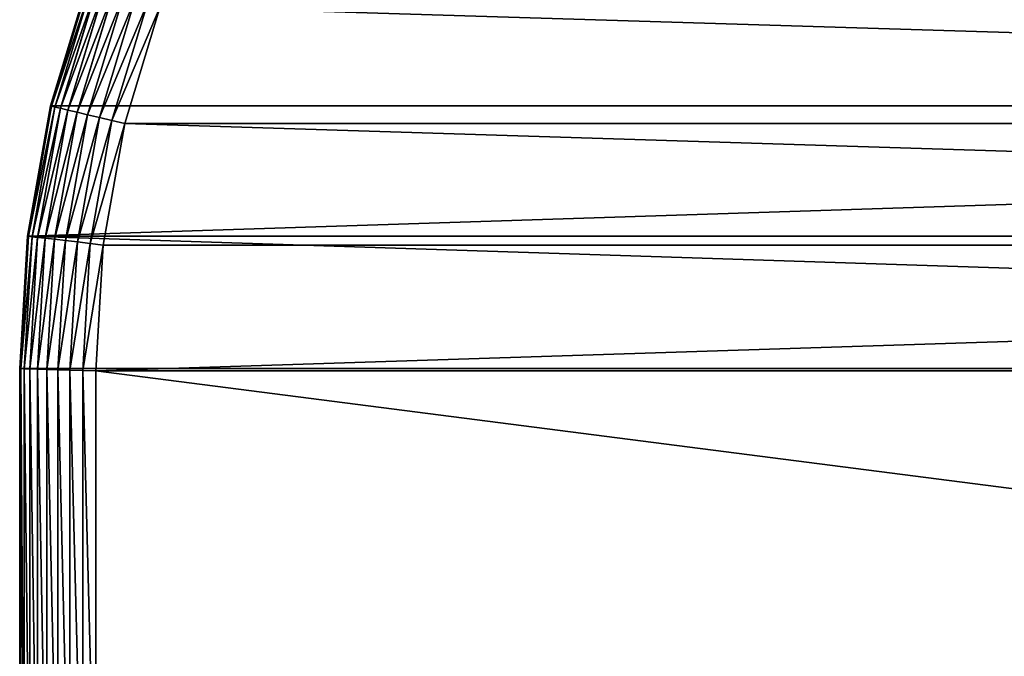
# Model space of a CAD drawing. Extents: x -11 to 149, y -15 to 85.
# Drawn here: x -11 to 28, y 34 to 59 of the extents above; entities that cross this region are included whole.
import ezdxf

# ---------------------------------------------------------------- set-up
doc = ezdxf.new("R2010")
doc.units = 0
doc.layers.get('0').update_dxf_attribs({"color": 13, "linetype": 'CONTINUOUS'})

# ---------------------------------------------------------------- blocks, each defined once
blk = doc.blocks.new('KOMPONENT_2')
at = {"color": 31}
blk.add_line((59.94, 160, 4), (39.96, 160, 4), dxfattribs=at)
for p, q in [((59.94, 160, 3), (39.96, 160, 3)), ((59.939, 159.954, 2.479), (59.94, 160, 3)), ((65.156, 159.696, 3), (59.94, 160, 3)), ((59.94, 160, 3), (59.94, 160, 4)), ((39.961, 159.954, 2.479), (59.939, 159.954, 2.479)), ((39.965, 159.819, 1.974), (59.935, 159.819, 1.974)), ((59.928, 159.598, 1.5), (59.935, 159.819, 1.974)), ((59.935, 159.819, 1.974), (59.939, 159.954, 2.479)), ((59.935, 159.819, 1.974), (65.135, 159.516, 1.974)), ((59.939, 159.954, 2.479), (65.151, 159.65, 2.479)), ((65.151, 159.65, 2.479), (65.135, 159.516, 1.974)), ((65.156, 159.696, 3), (65.151, 159.65, 2.479)), ((65.151, 159.65, 2.479), (70.272, 158.744, 2.479)), ((70.282, 158.788, 3), (65.156, 159.696, 3)), ((65.156, 159.696, 3), (65.156, 159.696, 4)), ((39.972, 159.598, 1.5), (59.928, 159.598, 1.5)), ((39.98, 159.298, 1.072), (59.92, 159.298, 1.072)), ((59.909, 158.928, 0.702), (59.92, 159.298, 1.072)), ((59.92, 159.298, 1.072), (59.928, 159.598, 1.5)), ((59.92, 159.298, 1.072), (65.074, 158.998, 1.072)), ((59.928, 159.598, 1.5), (65.109, 159.296, 1.5)), ((65.109, 159.296, 1.5), (65.074, 158.998, 1.072)), ((65.135, 159.516, 1.974), (65.109, 159.296, 1.5)), ((65.109, 159.296, 1.5), (70.189, 158.397, 1.5)), ((65.135, 159.516, 1.974), (70.24, 158.612, 1.974)), ((39.991, 158.928, 0.702), (59.909, 158.928, 0.702)), ((59.896, 158.5, 0.402), (59.909, 158.928, 0.702)), ((59.909, 158.928, 0.702), (65.031, 158.63, 0.702)), ((65.074, 158.998, 1.072), (65.031, 158.63, 0.702)), ((65.074, 158.998, 1.072), (70.119, 158.105, 1.072)), ((40.004, 158.5, 0.402), (59.896, 158.5, 0.402)), ((59.882, 158.026, 0.181), (59.896, 158.5, 0.402)), ((59.896, 158.5, 0.402), (64.981, 158.203, 0.402)), ((65.031, 158.63, 0.702), (64.981, 158.203, 0.402)), ((65.031, 158.63, 0.702), (70.033, 157.744, 0.702)), ((70.189, 158.397, 1.5), (70.24, 158.612, 1.974)), ((70.24, 158.612, 1.974), (70.272, 158.744, 2.479)), ((70.24, 158.612, 1.974), (75.169, 157.123, 1.974)), ((70.272, 158.744, 2.479), (70.282, 158.788, 3)), ((70.272, 158.744, 2.479), (75.216, 157.251, 2.479)), ((70.282, 158.788, 3), (70.282, 158.788, 4)), ((75.232, 157.293, 3), (70.282, 158.788, 3)), ((64.981, 158.203, 0.402), (64.926, 157.732, 0.181)), ((64.981, 158.203, 0.402), (69.934, 157.327, 0.402)), ((70.033, 157.744, 0.702), (70.119, 158.105, 1.072)), ((70.119, 158.105, 1.072), (70.189, 158.397, 1.5)), ((70.119, 158.105, 1.072), (74.989, 156.634, 1.072)), ((70.189, 158.397, 1.5), (75.093, 156.916, 1.5)), ((40.018, 158.026, 0.181), (59.882, 158.026, 0.181)), ((59.868, 157.521, 0.046), (59.882, 158.026, 0.181)), ((59.882, 158.026, 0.181), (64.926, 157.732, 0.181)), ((64.926, 157.732, 0.181), (64.867, 157.229, 0.046)), ((64.926, 157.732, 0.181), (69.823, 156.865, 0.181)), ((69.934, 157.327, 0.402), (70.033, 157.744, 0.702)), ((70.033, 157.744, 0.702), (74.86, 156.286, 0.702)), ((40.032, 157.521, 0.046), (59.868, 157.521, 0.046)), ((59.853, 157), (59.868, 157.521, 0.046)), ((59.868, 157.521, 0.046), (64.867, 157.229, 0.046)), ((69.823, 156.865, 0.181), (69.934, 157.327, 0.402)), ((69.934, 157.327, 0.402), (74.712, 155.884, 0.402)), ((59.853, 157), (40.047, 157)), ((64.806, 156.711), (59.853, 157)), ((64.867, 157.229, 0.046), (64.806, 156.711)), ((64.867, 157.229, 0.046), (69.706, 156.373, 0.046)), ((69.585, 155.865), (64.806, 156.711)), ((69.706, 156.373, 0.046), (69.823, 156.865, 0.181)), ((69.823, 156.865, 0.181), (74.548, 155.438, 0.181)), ((69.585, 155.865), (69.706, 156.373, 0.046)), ((69.706, 156.373, 0.046), (74.372, 154.963, 0.046)), ((74.192, 154.474), (69.585, 155.865))]:
    blk.add_line(p, q)
blk.add_polyline3d([(99.9, 124.444, 4), (99.558, 129.085, 4), (98.538, 133.647, 4), (96.858, 138.051, 4), (94.546, 142.222, 4), (91.642, 146.089, 4), (88.196, 149.586, 4), (84.266, 152.653, 4), (79.92, 155.236, 4), (75.232, 157.293, 4), (70.282, 158.788, 4), (65.156, 159.696, 4), (59.94, 160, 4)], dxfattribs=at)
mesh = blk.add_polyface(dxfattribs=at)
corners = [(0.342, 30.915, 4), (0, 124.444, 4), (0, 35.556, 4), (0.342, 129.085, 4), (1.362, 26.353, 4), (1.362, 133.647, 4), (3.042, 138.051, 4), (3.042, 21.949, 4), (5.354, 17.778, 4), (5.354, 142.222, 4), (8.258, 13.911, 4), (8.258, 146.089, 4), (11.704, 149.586, 4), (11.704, 10.414, 4), (15.634, 152.653, 4), (15.634, 7.347, 4), (19.98, 155.236, 4), (19.98, 4.764, 4), (24.668, 157.293, 4), (24.668, 2.707, 4), (29.618, 1.212, 4), (29.618, 158.788, 4), (34.744, 0.304, 4), (34.744, 159.696, 4), (39.96, 160, 4), (39.96, 0, 4), (59.94, 0, 4), (59.94, 160, 4), (65.156, 159.696, 4), (65.156, 0.304, 4), (70.282, 1.212, 4), (70.282, 158.788, 4), (75.232, 157.293, 4), (75.232, 2.707, 4), (79.92, 4.764, 4), (79.92, 155.236, 4), (84.266, 7.347, 4), (84.266, 152.653, 4), (88.196, 10.414, 4), (88.196, 149.586, 4), (91.642, 146.089, 4), (91.642, 13.911, 4), (94.546, 17.778, 4), (94.546, 142.222, 4), (96.858, 21.949, 4), (96.858, 138.051, 4), (98.538, 26.353, 4), (98.538, 133.647, 4), (99.558, 30.915, 4), (99.558, 129.085, 4), (99.9, 124.444, 4), (99.9, 35.556, 4)]
mesh.append_faces([[corners[k] for k in face] for face in [(0, 1, 2), (50, 48, 51)]], dxfattribs={"vtx0": -1, "color": 31})
mesh.append_faces([[corners[k] for k in face] for face in [(1, 0, 3), (3, 4, 5), (5, 4, 6), (6, 8, 9), (9, 10, 11), (11, 10, 12), (12, 13, 14), (14, 15, 16), (16, 17, 18), (18, 20, 21), (21, 22, 23), (23, 22, 24), (24, 26, 27), (27, 26, 28), (28, 30, 31), (31, 30, 32), (32, 34, 35), (35, 36, 37), (37, 38, 39), (39, 38, 40), (40, 42, 43), (43, 44, 45), (45, 46, 47), (47, 48, 49), (49, 48, 50)]], dxfattribs={"vtx0": -1, "vtx1": -1, "color": 31})
mesh.append_faces([[corners[k] for k in face] for face in [(3, 0, 4), (6, 4, 7), (6, 7, 8), (9, 8, 10), (12, 10, 13), (14, 13, 15), (16, 15, 17), (18, 17, 19), (18, 19, 20), (21, 20, 22), (24, 22, 25), (24, 25, 26), (28, 26, 29), (28, 29, 30), (32, 30, 33), (32, 33, 34), (35, 34, 36), (37, 36, 38), (40, 38, 41), (40, 41, 42), (43, 42, 44), (45, 44, 46), (47, 46, 48)]], dxfattribs={"vtx0": -1, "vtx2": -1, "color": 31})
mesh = blk.add_polyface(dxfattribs=at)
corners = [(39.96, 160, 3), (59.94, 160, 4), (59.94, 160, 3), (39.96, 160, 4)]
mesh.append_faces([[corners[k] for k in face] for face in [(0, 1, 2), (1, 0, 3)]], dxfattribs={"vtx0": -1, "color": 31})
mesh = blk.add_polyface(dxfattribs=at)
corners = [(39.961, 159.954, 2.479), (59.94, 160, 3), (59.939, 159.954, 2.479), (39.96, 160, 3)]
mesh.append_faces([[corners[k] for k in face] for face in [(0, 1, 2), (1, 0, 3)]], dxfattribs={"vtx0": -1, "color": 31})
mesh = blk.add_polyface(dxfattribs=at)
corners = [(59.94, 160, 3), (65.151, 159.65, 2.479), (59.939, 159.954, 2.479), (65.156, 159.696, 3)]
mesh.append_faces([[corners[k] for k in face] for face in [(0, 1, 2), (1, 0, 3)]], dxfattribs={"vtx0": -1, "color": 31})
mesh = blk.add_polyface(dxfattribs=at)
corners = [(59.94, 160, 4), (65.156, 159.696, 3), (59.94, 160, 3), (65.156, 159.696, 4)]
mesh.append_faces([[corners[k] for k in face] for face in [(0, 1, 2), (1, 0, 3)]], dxfattribs={"vtx0": -1, "color": 31})
mesh = blk.add_polyface(dxfattribs=at)
corners = [(39.965, 159.819, 1.974), (59.939, 159.954, 2.479), (59.935, 159.819, 1.974), (39.961, 159.954, 2.479)]
mesh.append_faces([[corners[k] for k in face] for face in [(0, 1, 2), (1, 0, 3)]], dxfattribs={"vtx0": -1, "color": 31})
mesh = blk.add_polyface(dxfattribs=at)
corners = [(39.972, 159.598, 1.5), (59.935, 159.819, 1.974), (59.928, 159.598, 1.5), (39.965, 159.819, 1.974)]
mesh.append_faces([[corners[k] for k in face] for face in [(0, 1, 2), (1, 0, 3)]], dxfattribs={"vtx0": -1, "color": 31})
mesh = blk.add_polyface(dxfattribs=at)
corners = [(59.935, 159.819, 1.974), (65.109, 159.296, 1.5), (59.928, 159.598, 1.5), (65.135, 159.516, 1.974)]
mesh.append_faces([[corners[k] for k in face] for face in [(0, 1, 2), (1, 0, 3)]], dxfattribs={"vtx0": -1, "color": 31})
mesh = blk.add_polyface(dxfattribs=at)
corners = [(59.939, 159.954, 2.479), (65.135, 159.516, 1.974), (59.935, 159.819, 1.974), (65.151, 159.65, 2.479)]
mesh.append_faces([[corners[k] for k in face] for face in [(0, 1, 2), (1, 0, 3)]], dxfattribs={"vtx0": -1, "color": 31})
mesh = blk.add_polyface(dxfattribs=at)
corners = [(65.151, 159.65, 2.479), (70.24, 158.612, 1.974), (65.135, 159.516, 1.974), (70.272, 158.744, 2.479)]
mesh.append_faces([[corners[k] for k in face] for face in [(0, 1, 2), (1, 0, 3)]], dxfattribs={"vtx0": -1, "color": 31})
mesh = blk.add_polyface(dxfattribs=at)
corners = [(65.156, 159.696, 3), (70.272, 158.744, 2.479), (65.151, 159.65, 2.479), (70.282, 158.788, 3)]
mesh.append_faces([[corners[k] for k in face] for face in [(0, 1, 2), (1, 0, 3)]], dxfattribs={"vtx0": -1, "color": 31})
mesh = blk.add_polyface(dxfattribs=at)
corners = [(65.156, 159.696, 4), (70.282, 158.788, 3), (65.156, 159.696, 3), (70.282, 158.788, 4)]
mesh.append_faces([[corners[k] for k in face] for face in [(0, 1, 2), (1, 0, 3)]], dxfattribs={"vtx0": -1, "color": 31})
mesh = blk.add_polyface(dxfattribs=at)
corners = [(39.98, 159.298, 1.072), (59.928, 159.598, 1.5), (59.92, 159.298, 1.072), (39.972, 159.598, 1.5)]
mesh.append_faces([[corners[k] for k in face] for face in [(0, 1, 2), (1, 0, 3)]], dxfattribs={"vtx0": -1, "color": 31})
mesh = blk.add_polyface(dxfattribs=at)
corners = [(39.991, 158.928, 0.702), (59.92, 159.298, 1.072), (59.909, 158.928, 0.702), (39.98, 159.298, 1.072)]
mesh.append_faces([[corners[k] for k in face] for face in [(0, 1, 2), (1, 0, 3)]], dxfattribs={"vtx0": -1, "color": 31})
mesh = blk.add_polyface(dxfattribs=at)
corners = [(59.92, 159.298, 1.072), (65.031, 158.63, 0.702), (59.909, 158.928, 0.702), (65.074, 158.998, 1.072)]
mesh.append_faces([[corners[k] for k in face] for face in [(0, 1, 2), (1, 0, 3)]], dxfattribs={"vtx0": -1, "color": 31})
mesh = blk.add_polyface(dxfattribs=at)
corners = [(59.928, 159.598, 1.5), (65.074, 158.998, 1.072), (59.92, 159.298, 1.072), (65.109, 159.296, 1.5)]
mesh.append_faces([[corners[k] for k in face] for face in [(0, 1, 2), (1, 0, 3)]], dxfattribs={"vtx0": -1, "color": 31})
mesh = blk.add_polyface(dxfattribs=at)
corners = [(65.109, 159.296, 1.5), (70.119, 158.105, 1.072), (65.074, 158.998, 1.072), (70.189, 158.397, 1.5)]
mesh.append_faces([[corners[k] for k in face] for face in [(0, 1, 2), (1, 0, 3)]], dxfattribs={"vtx0": -1, "color": 31})
mesh = blk.add_polyface(dxfattribs=at)
corners = [(65.135, 159.516, 1.974), (70.189, 158.397, 1.5), (65.109, 159.296, 1.5), (70.24, 158.612, 1.974)]
mesh.append_faces([[corners[k] for k in face] for face in [(0, 1, 2), (1, 0, 3)]], dxfattribs={"vtx0": -1, "color": 31})
mesh = blk.add_polyface(dxfattribs=at)
corners = [(59.909, 158.928, 0.702), (40.004, 158.5, 0.402), (39.991, 158.928, 0.702), (59.896, 158.5, 0.402)]
mesh.append_faces([[corners[k] for k in face] for face in [(0, 1, 2), (1, 0, 3)]], dxfattribs={"vtx0": -1, "color": 31})
mesh = blk.add_polyface(dxfattribs=at)
corners = [(59.909, 158.928, 0.702), (64.981, 158.203, 0.402), (59.896, 158.5, 0.402), (65.031, 158.63, 0.702)]
mesh.append_faces([[corners[k] for k in face] for face in [(0, 1, 2), (1, 0, 3)]], dxfattribs={"vtx0": -1, "color": 31})
mesh = blk.add_polyface(dxfattribs=at)
corners = [(65.074, 158.998, 1.072), (70.033, 157.744, 0.702), (65.031, 158.63, 0.702), (70.119, 158.105, 1.072)]
mesh.append_faces([[corners[k] for k in face] for face in [(0, 1, 2), (1, 0, 3)]], dxfattribs={"vtx0": -1, "color": 31})
mesh = blk.add_polyface(dxfattribs=at)
corners = [(59.896, 158.5, 0.402), (40.018, 158.026, 0.181), (40.004, 158.5, 0.402), (59.882, 158.026, 0.181)]
mesh.append_faces([[corners[k] for k in face] for face in [(0, 1, 2), (1, 0, 3)]], dxfattribs={"vtx0": -1, "color": 31})
mesh = blk.add_polyface(dxfattribs=at)
corners = [(59.896, 158.5, 0.402), (64.926, 157.732, 0.181), (59.882, 158.026, 0.181), (64.981, 158.203, 0.402)]
mesh.append_faces([[corners[k] for k in face] for face in [(0, 1, 2), (1, 0, 3)]], dxfattribs={"vtx0": -1, "color": 31})
mesh = blk.add_polyface(dxfattribs=at)
corners = [(65.031, 158.63, 0.702), (69.934, 157.327, 0.402), (64.981, 158.203, 0.402), (70.033, 157.744, 0.702)]
mesh.append_faces([[corners[k] for k in face] for face in [(0, 1, 2), (1, 0, 3)]], dxfattribs={"vtx0": -1, "color": 31})
mesh = blk.add_polyface(dxfattribs=at)
corners = [(70.24, 158.612, 1.974), (75.093, 156.916, 1.5), (70.189, 158.397, 1.5), (75.169, 157.123, 1.974)]
mesh.append_faces([[corners[k] for k in face] for face in [(0, 1, 2), (1, 0, 3)]], dxfattribs={"vtx0": -1, "color": 31})
mesh = blk.add_polyface(dxfattribs=at)
corners = [(70.272, 158.744, 2.479), (75.169, 157.123, 1.974), (70.24, 158.612, 1.974), (75.216, 157.251, 2.479)]
mesh.append_faces([[corners[k] for k in face] for face in [(0, 1, 2), (1, 0, 3)]], dxfattribs={"vtx0": -1, "color": 31})
mesh = blk.add_polyface(dxfattribs=at)
corners = [(70.282, 158.788, 3), (75.216, 157.251, 2.479), (70.272, 158.744, 2.479), (75.232, 157.293, 3)]
mesh.append_faces([[corners[k] for k in face] for face in [(0, 1, 2), (1, 0, 3)]], dxfattribs={"vtx0": -1, "color": 31})
mesh = blk.add_polyface(dxfattribs=at)
corners = [(70.282, 158.788, 4), (75.232, 157.293, 3), (70.282, 158.788, 3), (75.232, 157.293, 4)]
mesh.append_faces([[corners[k] for k in face] for face in [(0, 1, 2), (1, 0, 3)]], dxfattribs={"vtx0": -1, "color": 31})
mesh = blk.add_polyface(dxfattribs=at)
corners = [(64.981, 158.203, 0.402), (69.823, 156.865, 0.181), (64.926, 157.732, 0.181), (69.934, 157.327, 0.402)]
mesh.append_faces([[corners[k] for k in face] for face in [(0, 1, 2), (1, 0, 3)]], dxfattribs={"vtx0": -1, "color": 31})
mesh = blk.add_polyface(dxfattribs=at)
corners = [(70.119, 158.105, 1.072), (74.86, 156.286, 0.702), (70.033, 157.744, 0.702), (74.989, 156.634, 1.072)]
mesh.append_faces([[corners[k] for k in face] for face in [(0, 1, 2), (1, 0, 3)]], dxfattribs={"vtx0": -1, "color": 31})
mesh = blk.add_polyface(dxfattribs=at)
corners = [(70.189, 158.397, 1.5), (74.989, 156.634, 1.072), (70.119, 158.105, 1.072), (75.093, 156.916, 1.5)]
mesh.append_faces([[corners[k] for k in face] for face in [(0, 1, 2), (1, 0, 3)]], dxfattribs={"vtx0": -1, "color": 31})
mesh = blk.add_polyface(dxfattribs=at)
corners = [(59.882, 158.026, 0.181), (40.032, 157.521, 0.046), (40.018, 158.026, 0.181), (59.868, 157.521, 0.046)]
mesh.append_faces([[corners[k] for k in face] for face in [(0, 1, 2), (1, 0, 3)]], dxfattribs={"vtx0": -1, "color": 31})
mesh = blk.add_polyface(dxfattribs=at)
corners = [(59.882, 158.026, 0.181), (64.867, 157.229, 0.046), (59.868, 157.521, 0.046), (64.926, 157.732, 0.181)]
mesh.append_faces([[corners[k] for k in face] for face in [(0, 1, 2), (1, 0, 3)]], dxfattribs={"vtx0": -1, "color": 31})
mesh = blk.add_polyface(dxfattribs=at)
corners = [(64.926, 157.732, 0.181), (69.706, 156.373, 0.046), (64.867, 157.229, 0.046), (69.823, 156.865, 0.181)]
mesh.append_faces([[corners[k] for k in face] for face in [(0, 1, 2), (1, 0, 3)]], dxfattribs={"vtx0": -1, "color": 31})
mesh = blk.add_polyface(dxfattribs=at)
corners = [(70.033, 157.744, 0.702), (74.712, 155.884, 0.402), (69.934, 157.327, 0.402), (74.86, 156.286, 0.702)]
mesh.append_faces([[corners[k] for k in face] for face in [(0, 1, 2), (1, 0, 3)]], dxfattribs={"vtx0": -1, "color": 31})
mesh = blk.add_polyface(dxfattribs=at)
corners = [(59.868, 157.521, 0.046), (40.047, 157), (40.032, 157.521, 0.046), (59.853, 157)]
mesh.append_faces([[corners[k] for k in face] for face in [(0, 1, 2), (1, 0, 3)]], dxfattribs={"vtx0": -1, "color": 31})
mesh = blk.add_polyface(dxfattribs=at)
corners = [(59.868, 157.521, 0.046), (64.806, 156.711), (59.853, 157), (64.867, 157.229, 0.046)]
mesh.append_faces([[corners[k] for k in face] for face in [(0, 1, 2), (1, 0, 3)]], dxfattribs={"vtx0": -1, "color": 31})
mesh = blk.add_polyface(dxfattribs=at)
corners = [(69.934, 157.327, 0.402), (74.548, 155.438, 0.181), (69.823, 156.865, 0.181), (74.712, 155.884, 0.402)]
mesh.append_faces([[corners[k] for k in face] for face in [(0, 1, 2), (1, 0, 3)]], dxfattribs={"vtx0": -1, "color": 31})
mesh = blk.add_polyface(dxfattribs=at)
corners = [(3, 124.334), (3.318, 31.354), (3, 35.666), (3.318, 128.646), (4.242, 27.22), (4.242, 132.78), (5.769, 136.783), (5.769, 23.217), (7.877, 140.587), (7.877, 19.413), (10.536, 15.873), (10.536, 144.127), (13.704, 12.659), (13.704, 147.341), (17.33, 150.171), (17.33, 9.829), (21.354, 152.563), (21.354, 7.437), (25.708, 154.474), (25.708, 5.526), (30.315, 4.135), (30.315, 155.865), (35.094, 3.289), (35.094, 156.711), (40.047, 157), (40.047, 3), (59.853, 157), (59.853, 3), (64.806, 3.289), (64.806, 156.711), (69.585, 155.865), (69.585, 4.135), (74.192, 154.474), (74.192, 5.526), (78.546, 7.437), (78.546, 152.563), (82.57, 150.171), (82.57, 9.829), (86.196, 147.341), (86.196, 12.659), (89.364, 15.873), (89.364, 144.127), (92.023, 19.413), (92.023, 140.587), (94.131, 136.783), (94.131, 23.217), (95.658, 27.22), (95.658, 132.78), (96.582, 31.354), (96.582, 128.646), (96.9, 124.334), (96.9, 35.666)]
mesh.append_faces([[corners[k] for k in face] for face in [(0, 1, 2), (48, 50, 51)]], dxfattribs={"vtx0": -1, "color": 31})
mesh.append_faces([[corners[k] for k in face] for face in [(1, 3, 4), (4, 6, 7), (7, 8, 9), (9, 8, 10), (10, 11, 12), (12, 14, 15), (15, 16, 17), (17, 18, 19), (19, 18, 20), (20, 21, 22), (22, 24, 25), (25, 26, 27), (27, 26, 28), (28, 30, 31), (31, 32, 33), (33, 32, 34), (34, 36, 37), (37, 38, 39), (39, 38, 40), (40, 41, 42), (42, 44, 45), (45, 44, 46), (46, 47, 48)]], dxfattribs={"vtx0": -1, "vtx1": -1, "color": 31})
mesh.append_faces([[corners[k] for k in face] for face in [(1, 0, 3), (4, 3, 5), (4, 5, 6), (7, 6, 8), (10, 8, 11), (12, 11, 13), (12, 13, 14), (15, 14, 16), (17, 16, 18), (20, 18, 21), (22, 21, 23), (22, 23, 24), (25, 24, 26), (28, 26, 29), (28, 29, 30), (31, 30, 32), (34, 32, 35), (34, 35, 36), (37, 36, 38), (40, 38, 41), (42, 41, 43), (42, 43, 44), (46, 44, 47), (48, 47, 49), (48, 49, 50)]], dxfattribs={"vtx0": -1, "vtx2": -1, "color": 31})
mesh = blk.add_polyface(dxfattribs=at)
corners = [(64.867, 157.229, 0.046), (69.585, 155.865), (64.806, 156.711), (69.706, 156.373, 0.046)]
mesh.append_faces([[corners[k] for k in face] for face in [(0, 1, 2), (1, 0, 3)]], dxfattribs={"vtx0": -1, "color": 31})
mesh = blk.add_polyface(dxfattribs=at)
corners = [(69.823, 156.865, 0.181), (74.372, 154.963, 0.046), (69.706, 156.373, 0.046), (74.548, 155.438, 0.181)]
mesh.append_faces([[corners[k] for k in face] for face in [(0, 1, 2), (1, 0, 3)]], dxfattribs={"vtx0": -1, "color": 31})
mesh = blk.add_polyface(dxfattribs=at)
corners = [(69.706, 156.373, 0.046), (74.192, 154.474), (69.585, 155.865), (74.372, 154.963, 0.046)]
mesh.append_faces([[corners[k] for k in face] for face in [(0, 1, 2), (1, 0, 3)]], dxfattribs={"vtx0": -1, "color": 31})
blk = doc.blocks.new('GRUPA_1')
at = {"rotation": 89.99999999999629}
blk.add_blockref('KOMPONENT_2', (160, 0, 72), dxfattribs=at)

msp = doc.modelspace()

# ---------------------------------------------------------------- block references
msp.add_blockref('GRUPA_1', (-11.115, -14.674))

doc.saveas('drawing.dxf')
